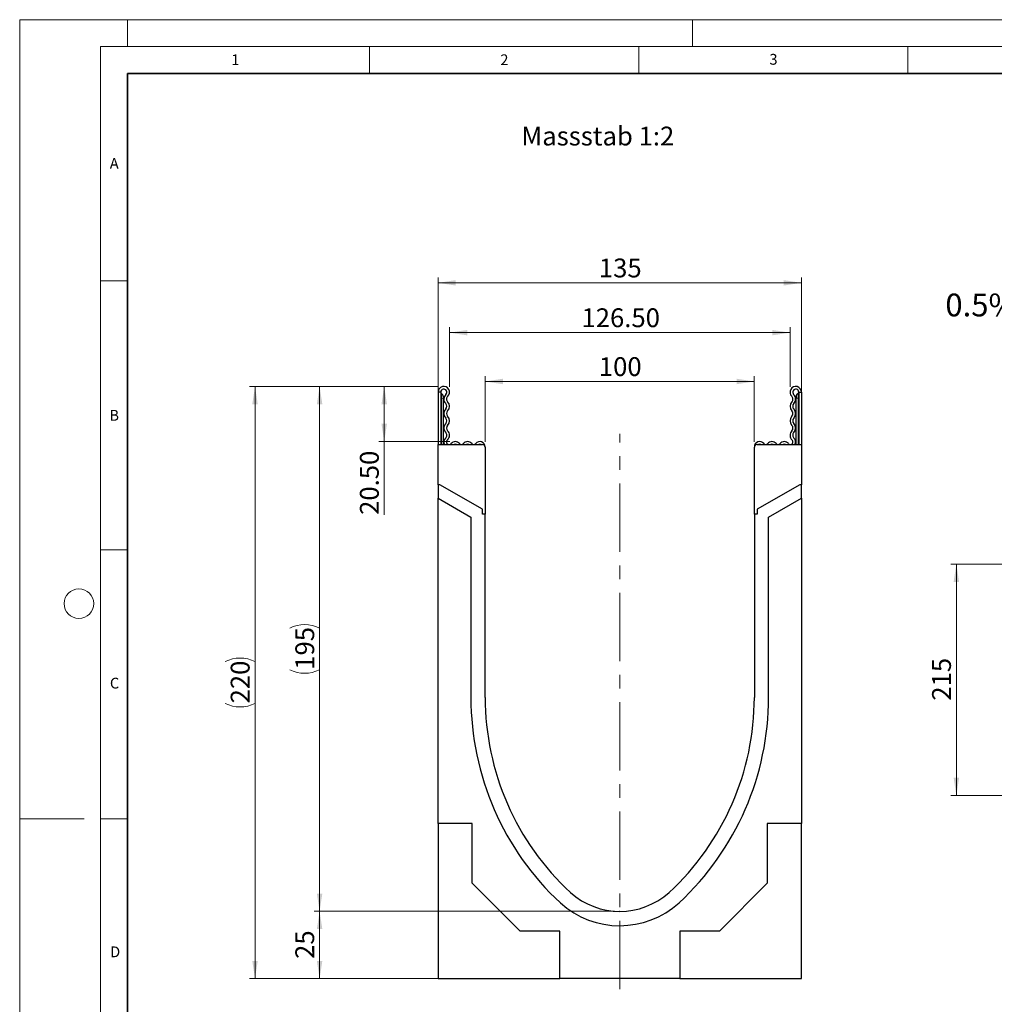
# Model space of a CAD drawing. Units: millimetres. Extents: x 0 to 1506, y 0 to 1228.
# Drawn here: x 0 to 181, y 114 to 297 of the extents above; entities that cross this region are included whole.
import ezdxf

# ---------------------------------------------------------------- set-up
doc = ezdxf.new("R2010")
doc.units = ezdxf.units.MM
doc.header["$PDSIZE"] = -1
doc.linetypes.add('CENTERX2', pattern=[20.32, 12.7, -2.54, 2.54, -2.54])
doc.styles.add('SLDTEXTSTYLE0', font='TXT', dxfattribs={"width": 0.605})
doc.styles.add('SLDTEXTSTYLE1', font='TXT', dxfattribs={"width": 0.75})
doc.dimstyles.new('SLDDIMSTYLE0', dxfattribs={"dimtxt": 3.5, "dimasz": 3.302, "dimexe": 0, "dimexo": 0.0625, "dimgap": 0.875, "dimtad": 1, "dimdec": 0, "dimlfac": 2, "dimrnd": 1e-09, "dimzin": 12, "dimdsep": 46, "dimtxsty": 'SLDTEXTSTYLE1', "dimsah": 1, "dimcen": 0.09, "dimadec": 0, "dimazin": 3, "dimtfac": 1, "dimtdec": 0, "dimtofl": 0, "dimtmove": 0, "dimatfit": 3, "dimfxl": 1, "dimfrac": 2, "dimtolj": 1, "dimtzin": 12, "dimarcsym": 0})
doc.dimstyles.new('SLDDIMSTYLE1', dxfattribs={"dimtxt": 3.5, "dimasz": 3.302, "dimexe": 0, "dimexo": 0.0625, "dimgap": 0.875, "dimtad": 1, "dimlfac": 2, "dimrnd": 1e-09, "dimzin": 12, "dimdsep": 46, "dimtxsty": 'SLDTEXTSTYLE1', "dimsah": 1, "dimcen": 0.09, "dimadec": 0, "dimazin": 3, "dimtfac": 1, "dimtofl": 0, "dimtmove": 0, "dimatfit": 3, "dimfxl": 1, "dimfrac": 2, "dimtolj": 1, "dimtzin": 12, "dimarcsym": 0})
doc.dimstyles.new('SLDDIMSTYLE2', dxfattribs={"dimtxt": 3.5, "dimasz": 3.302, "dimexe": 0, "dimexo": 0.0625, "dimgap": 0.875, "dimtad": 1, "dimlfac": 2, "dimrnd": 1e-09, "dimzin": 4, "dimdsep": 46, "dimtxsty": 'SLDTEXTSTYLE1', "dimsah": 1, "dimcen": 0.09, "dimadec": 0, "dimazin": 1, "dimtfac": 1, "dimtofl": 0, "dimtmove": 0, "dimatfit": 3, "dimfxl": 1, "dimfrac": 2, "dimtolj": 1, "dimtzin": 12, "dimarcsym": 0})
doc.dimstyles.new('SLDDIMSTYLE3', dxfattribs={"dimtxt": 3.5, "dimasz": 3.302, "dimexe": 0, "dimexo": 0.0625, "dimgap": 0.875, "dimtad": 1, "dimdec": 0, "dimlfac": 5, "dimrnd": 1e-09, "dimzin": 12, "dimdsep": 46, "dimtxsty": 'SLDTEXTSTYLE1', "dimsah": 1, "dimcen": 0.09, "dimadec": 0, "dimazin": 3, "dimtfac": 1, "dimtdec": 0, "dimtofl": 0, "dimtmove": 0, "dimatfit": 3, "dimfxl": 1, "dimfrac": 2, "dimtolj": 1, "dimtzin": 12, "dimarcsym": 0})

# ---------------------------------------------------------------- blocks, each defined once
blk = doc.blocks.new('_D')
at = {"color": 179, "linetype": 'Continuous', "lineweight": 18}
for p, q in [((110.46, 131.33), (54.71, 131.33)), ((55.71, 131.33), (55.71, 118.83)), ((99.3, 118.83), (54.71, 118.83))]:
    blk.add_line(p, q, dxfattribs=at)
for points in [[(55.71, 131.33), (55.2, 128.03), (56.22, 128.03)], [(55.71, 118.83), (56.22, 122.13), (55.2, 122.13)]]:
    blk.add_solid(points, dxfattribs=at)
at = {"color": 179, "linetype": 'Continuous', "lineweight": 18, "insert": (51.2, 122.49), "char_height": 3.5, "attachment_point": 1, "rotation": 90, "style": 'SLDTEXTSTYLE1'}
blk.add_mtext('25', dxfattribs=at)
blk = doc.blocks.new('_D_1')
at = {"color": 179, "linetype": 'Continuous', "lineweight": 18}
for p, q in [((77.78, 228.85), (54.71, 228.85)), ((55.71, 131.33), (55.71, 228.85)), ((110.46, 131.33), (54.71, 131.33))]:
    blk.add_line(p, q, dxfattribs=at)
for centre, start, end in [((52.93, 178.41), 63.4349, 116.5651), ((52.93, 181.77), 243.4349, 296.5651)]:
    blk.add_arc(centre, 6.21, start, end, dxfattribs=at)
for points in [[(55.71, 228.85), (55.2, 225.55), (56.22, 225.55)], [(55.71, 131.33), (56.22, 134.63), (55.2, 134.63)]]:
    blk.add_solid(points, dxfattribs=at)
at = {"color": 179, "linetype": 'Continuous', "lineweight": 18, "insert": (51.2, 176.21), "char_height": 3.5, "attachment_point": 1, "rotation": 90, "style": 'SLDTEXTSTYLE1'}
blk.add_mtext('195', dxfattribs=at)
blk = doc.blocks.new('_D_2')
at = {"color": 179, "linetype": 'Continuous', "lineweight": 18}
for p, q in [((86.46, 218.55), (86.46, 230.78)), ((136.46, 218.55), (136.46, 230.78)), ((86.46, 229.78), (136.46, 229.78))]:
    blk.add_line(p, q, dxfattribs=at)
for points in [[(86.46, 229.78), (89.76, 229.27), (89.76, 230.29)], [(136.46, 229.78), (133.16, 230.29), (133.16, 229.27)]]:
    blk.add_solid(points, dxfattribs=at)
at = {"color": 179, "linetype": 'Continuous', "lineweight": 18, "insert": (107.58, 234.29), "char_height": 3.5, "attachment_point": 1, "style": 'SLDTEXTSTYLE1'}
blk.add_mtext('100', dxfattribs=at)
blk = doc.blocks.new('_D_3')
at = {"color": 179, "linetype": 'Continuous', "lineweight": 18}
for p, q in [((79.84, 228.79), (79.84, 239.85)), ((143.09, 228.79), (143.09, 239.85)), ((79.84, 238.85), (143.09, 238.85))]:
    blk.add_line(p, q, dxfattribs=at)
for points in [[(79.84, 238.85), (83.14, 238.35), (83.14, 239.36)], [(143.09, 238.85), (139.79, 239.36), (139.79, 238.35)]]:
    blk.add_solid(points, dxfattribs=at)
at = {"color": 179, "linetype": 'Continuous', "lineweight": 18, "insert": (104.35, 243.37), "char_height": 3.5, "attachment_point": 1, "style": 'SLDTEXTSTYLE1'}
blk.add_mtext('126.50', dxfattribs=at)
blk = doc.blocks.new('_D_4')
at = {"color": 179, "linetype": 'Continuous', "lineweight": 18}
for p, q in [((77.71, 219.05), (77.71, 249.11)), ((145.21, 219.05), (145.21, 249.11)), ((77.71, 248.11), (145.21, 248.11))]:
    blk.add_line(p, q, dxfattribs=at)
for points in [[(77.71, 248.11), (81.01, 247.6), (81.01, 248.61)], [(145.21, 248.11), (141.91, 248.61), (141.91, 247.6)]]:
    blk.add_solid(points, dxfattribs=at)
at = {"color": 179, "linetype": 'Continuous', "lineweight": 18, "insert": (107.58, 252.62), "char_height": 3.5, "attachment_point": 1, "style": 'SLDTEXTSTYLE1'}
blk.add_mtext('135', dxfattribs=at)
blk = doc.blocks.new('_D_5')
at = {"color": 179, "linetype": 'Continuous', "lineweight": 18}
for p, q in [((77.78, 228.85), (66.71, 228.85)), ((67.71, 228.85), (67.71, 218.6)), ((79.91, 218.6), (66.71, 218.6)), ((67.71, 218.6), (67.71, 204.99))]:
    blk.add_line(p, q, dxfattribs=at)
for points in [[(67.71, 228.85), (67.2, 225.55), (68.22, 225.55)], [(67.71, 218.6), (68.22, 221.91), (67.2, 221.91)]]:
    blk.add_solid(points, dxfattribs=at)
at = {"color": 179, "linetype": 'Continuous', "lineweight": 18, "insert": (63.2, 204.99), "char_height": 3.5, "attachment_point": 1, "rotation": 90, "style": 'SLDTEXTSTYLE1'}
blk.add_mtext('20.50', dxfattribs=at)
blk = doc.blocks.new('_D_6')
at = {"color": 179, "linetype": 'Continuous', "lineweight": 18}
for p, q in [((77.78, 228.85), (42.71, 228.85)), ((43.71, 228.85), (43.71, 118.83)), ((99.3, 118.83), (42.71, 118.83))]:
    blk.add_line(p, q, dxfattribs=at)
for centre, start, end in [((40.93, 172.17), 63.4349, 116.5651), ((40.93, 175.52), 243.4349, 296.5651)]:
    blk.add_arc(centre, 6.21, start, end, dxfattribs=at)
for points in [[(43.71, 228.85), (43.2, 225.55), (44.22, 225.55)], [(43.71, 118.83), (44.22, 122.13), (43.2, 122.13)]]:
    blk.add_solid(points, dxfattribs=at)
at = {"color": 179, "linetype": 'Continuous', "lineweight": 18, "insert": (39.2, 169.96), "char_height": 3.5, "attachment_point": 1, "rotation": 90, "style": 'SLDTEXTSTYLE1'}
blk.add_mtext('220', dxfattribs=at)
blk = doc.blocks.new('_D_7')
at = {"color": 179, "linetype": 'Continuous', "lineweight": 18}
for p, q in [((184.79, 195.85), (172.99, 195.85)), ((173.99, 195.85), (173.99, 152.84)), ((182.99, 152.84), (172.99, 152.84))]:
    blk.add_line(p, q, dxfattribs=at)
for points in [[(173.99, 195.85), (173.48, 192.54), (174.5, 192.54)], [(173.99, 152.84), (174.5, 156.15), (173.48, 156.15)]]:
    blk.add_solid(points, dxfattribs=at)
at = {"color": 179, "linetype": 'Continuous', "lineweight": 18, "insert": (169.48, 170.47), "char_height": 3.5, "attachment_point": 1, "rotation": 90, "style": 'SLDTEXTSTYLE1'}
blk.add_mtext('215', dxfattribs=at)

msp = doc.modelspace()

# ---------------------------------------------------------------- linework, layer by layer
at = {"color": 7, "linetype": 'Continuous', "lineweight": 18}
for p, q in [((0, 0), (0, 297)), ((0, 297), (420, 297)), ((20, 292), (20, 297)), ((125, 292), (125, 297)), ((15, 292), (415, 292)), ((15, 292), (15, 5)), ((65, 292), (65, 287)), ((115, 292), (115, 287)), ((165, 292), (165, 287)), ((15, 248.5), (20, 248.5)), ((15, 198.5), (20, 198.5)), ((12, 148.5), (0, 148.5)), ((15, 148.5), (20, 148.5))]:
    msp.add_line(p, q, dxfattribs=at)
at = {"color": 7, "linetype": 'Continuous', "lineweight": 35}
for p, q in [((20, 287), (20, 10)), ((410, 287), (20, 287))]:
    msp.add_line(p, q, dxfattribs=at)
at = {"color": 7, "linetype": 'Continuous', "lineweight": 25}
for p, q in [((78.2128, 227.7909), (77.7128, 227.7909)), ((77.7128, 227.7909), (77.7128, 218.0534)), ((78.2128, 227.7909), (78.2128, 218.0534)), ((78.7128, 226.9159), (78.7128, 226.6659)), ((144.2128, 226.9159), (144.2128, 226.6659)), ((144.7128, 227.7909), (145.2128, 227.7909)), ((144.7128, 227.7909), (144.7128, 218.0534)), ((145.2128, 227.7909), (145.2128, 218.0534)), ((78.7128, 218.0534), (78.7128, 226.6659)), ((144.2128, 218.0534), (144.2128, 226.6659)), ((77.7128, 210.6034), (77.7128, 218.0534)), ((77.7128, 218.0534), (85.9628, 218.0534)), ((136.9628, 218.0534), (145.2128, 218.0534)), ((145.2128, 218.0534), (145.2128, 210.6034)), ((86.4628, 217.5534), (86.4628, 205.1034)), ((136.4628, 205.1034), (136.4628, 217.5534)), ((78.0373, 210.6034), (77.7128, 210.6034)), ((77.7128, 210.6034), (77.7128, 208.1034)), ((85.9628, 206.0276), (78.0373, 210.6034)), ((144.8883, 210.6034), (136.9628, 206.0276)), ((145.2128, 210.6034), (144.8883, 210.6034)), ((145.2128, 208.1034), (145.2128, 210.6034)), ((77.7128, 147.6684), (77.7128, 208.1034)), ((77.7128, 208.1034), (83.8067, 204.5851)), ((139.1143, 204.5824), (145.2128, 208.1034)), ((145.2128, 208.1034), (145.2128, 147.6684)), ((85.9628, 205.1034), (85.9628, 206.0276)), ((86.4628, 205.1034), (85.9628, 205.1034)), ((86.4628, 171.0784), (86.4628, 205.1034)), ((136.9628, 205.1034), (136.4628, 205.1034)), ((136.4628, 205.1034), (136.4628, 171.0784)), ((136.9628, 206.0276), (136.9628, 205.1034)), ((83.8067, 204.5851), (83.8067, 171.0715)), ((139.1143, 171.0784), (139.1143, 204.5824)), ((84.0528, 147.6684), (77.7128, 147.6684)), ((77.7128, 147.6684), (77.7128, 118.8575)), ((84.0528, 136.5584), (84.0528, 147.6684)), ((138.8728, 147.6684), (138.8728, 136.5584)), ((145.2128, 147.6684), (138.8728, 147.6684)), ((145.2128, 118.8575), (145.2128, 147.6684)), ((92.9428, 127.6684), (84.0528, 136.5584)), ((138.8728, 136.5584), (129.9827, 127.6684)), ((100.3028, 127.6684), (92.9428, 127.6684)), ((100.3028, 118.8325), (100.3028, 127.6684)), ((129.9827, 127.6684), (122.6228, 127.6684)), ((122.6228, 127.6684), (122.6228, 118.8325)), ((77.7128, 118.8575), (100.3028, 118.8575)), ((122.6228, 118.8325), (100.3028, 118.8325)), ((122.6228, 118.8575), (145.2128, 118.8575))]:
    msp.add_line(p, q, dxfattribs=at)
at = {"color": 8, "linetype": 'Continuous', "lineweight": 18}
for p, q in [((78.3378, 227.5654), (78.3378, 226.6659)), ((144.5878, 227.5654), (144.5878, 226.6659)), ((78.3378, 226.6659), (78.2128, 226.6659)), ((78.3378, 226.6659), (78.3378, 218.0534)), ((78.7128, 226.6659), (78.3378, 226.6659)), ((144.2128, 226.6659), (144.5878, 226.6659)), ((144.5878, 226.6659), (144.7128, 226.6659)), ((144.5878, 226.6659), (144.5878, 218.0534))]:
    msp.add_line(p, q, dxfattribs=at)
at = {"color": 179, "linetype": 'CENTERX2', "lineweight": 18}
msp.add_line((111.4628, 116.8575), (111.4628, 220.0534), dxfattribs=at)
at = {"color": 7, "linetype": 'Continuous', "lineweight": 18}
msp.add_circle((11, 188.5), 2.75, dxfattribs=at)
at = {"color": 7, "linetype": 'Continuous', "lineweight": 25}
for centre, radius, start, end in [((78.7753, 227.7909), 1.0625, 313.60444, 180), ((144.1503, 227.7909), 1.0625, 0, 226.39556), ((78.7753, 227.7909), 0.5625, 313.60444, 180), ((78.4628, 227.7819), 0.25, 180, 240), ((77.9628, 226.9159), 0.75, 0, 60), ((79.9976, 226.5075), 1.2098, 133.60444, 224.480114), ((79.9976, 226.5075), 0.7098, 133.60444, 224.480114), ((142.9279, 226.5075), 0.7098, 315.519886, 46.39556), ((144.1503, 227.7909), 0.5625, 0, 226.39556), ((142.9279, 226.5075), 1.2098, 315.519886, 46.39556), ((144.9628, 226.9159), 0.75, 120, 180), ((144.4628, 227.7819), 0.25, 300, 0), ((78.6279, 225.1625), 0.7098, 315.519886, 44.480114), ((78.6279, 225.1625), 1.2098, 315.519886, 44.480114), ((144.2976, 225.1625), 1.2098, 135.519886, 224.480114), ((144.2976, 225.1625), 0.7098, 135.519886, 224.480114), ((79.9976, 223.8174), 1.2098, 135.519886, 224.480114), ((79.9976, 223.8174), 0.7098, 135.519886, 224.480114), ((78.6279, 222.4724), 1.2098, 315.519886, 44.480114), ((144.2976, 222.4724), 1.2098, 135.519886, 224.480114), ((142.9279, 223.8174), 0.7098, 315.519886, 44.480114), ((142.9279, 223.8174), 1.2098, 315.519886, 44.480114), ((79.9976, 221.1273), 1.2098, 135.519886, 224.480114), ((78.6279, 222.4724), 0.7098, 315.519886, 44.480114), ((79.9976, 221.1273), 0.7098, 135.519886, 224.480114), ((142.9279, 221.1273), 0.7098, 315.519886, 44.480114), ((144.2976, 222.4724), 0.7098, 135.519886, 224.480114), ((142.9279, 221.1273), 1.2098, 315.519886, 44.480114), ((78.6279, 219.7823), 0.7098, 312.431442, 44.480114), ((78.6279, 219.7823), 1.2098, 312.431442, 44.480114), ((144.2976, 219.7823), 1.2098, 135.519886, 227.568558), ((144.2976, 219.7823), 0.7098, 135.519886, 227.568558), ((79.7687, 218.5343), 0.9809, 132.431442, 209.359541), ((79.7687, 218.5343), 0.4809, 132.431442, 321.407617), ((80.9114, 217.6224), 0.9809, 38.592383, 141.407617), ((80.9114, 217.6224), 0.4809, 63.642126, 116.357874), ((82.054, 218.5343), 0.4809, 218.592383, 321.407617), ((83.1966, 217.6224), 0.9809, 38.592383, 141.407617), ((83.1966, 217.6224), 0.4809, 63.642126, 116.357874), ((84.3392, 218.5343), 0.4809, 218.592383, 321.407617), ((85.4818, 217.6224), 0.9809, 0, 141.407617), ((85.4818, 217.6224), 0.4809, 63.642126, 116.357874), ((85.9628, 217.5534), 0.5, 0, 90), ((137.4437, 217.6224), 0.9809, 38.592383, 180), ((136.9628, 217.5534), 0.5, 90, 180), ((137.4437, 217.6224), 0.4809, 63.642126, 116.357874), ((138.5864, 218.5343), 0.4809, 218.592383, 321.407617), ((139.729, 217.6224), 0.9809, 38.592383, 141.407617), ((139.729, 217.6224), 0.4809, 63.642126, 116.357874), ((140.8716, 218.5343), 0.4809, 218.592383, 321.407617), ((142.0142, 217.6224), 0.9809, 38.592383, 141.407617), ((142.0142, 217.6224), 0.4809, 63.642126, 116.357874), ((143.1568, 218.5343), 0.4809, 218.592383, 47.568558), ((143.1568, 218.5343), 0.9809, 330.640459, 47.568558), ((135.9373, 171.0715), 52.1306, 180, 227.076569), ((135.873, 171.0784), 49.4102, 180, 227.193664), ((87.0526, 171.0784), 49.4102, 312.806336, 0), ((87.0343, 171.0784), 52.08, 312.904622, 0), ((111.4628, 145.0784), 13.75, 228.198156, 311.801844), ((111.4445, 145.0784), 16.4183, 227.890932, 312.276898)]:
    msp.add_arc(centre, radius, start, end, dxfattribs=at)
at = {"color": 179, "linetype": 'Continuous', "lineweight": 18}
msp.add_point((111.4628, 131.3284), dxfattribs=at)

# ---------------------------------------------------------------- texts
at = {"color": 7, "linetype": 'Continuous', "lineweight": 18, "char_height": 2, "attachment_point": 2, "style": 'SLDTEXTSTYLE0'}
for s, insert in [('1', (40.051, 290.553)), ('2', (90.0332, 290.5567)), ('3', (140.0166, 290.6379)), ('A', (17.561, 271.2966)), ('B', (17.5517, 224.4926)), ('C', (17.6275, 174.7262)), ('D', (17.7359, 124.8018))]:
    msp.add_mtext(s, dxfattribs=dict(at, insert=insert))
at = {"color": 179, "linetype": 'Continuous', "lineweight": 18, "attachment_point": 1, "style": 'SLDTEXTSTYLE1'}
for s, insert, char_height in [('Massstab 1:2', (93.1856, 277.1292), 3.5), ('0.5% Sohlengefälle', (171.9445, 246.1143), 4.233333)]:
    msp.add_mtext(s, dxfattribs=dict(at, insert=insert, char_height=char_height))

# ---------------------------------------------------------------- dimensions: what is measured, and where the dimension line sits
at = {"color": 179, "linetype": 'Continuous', "lineweight": 18}
for base, p1, p2, dimstyle, picture, middle in [((145.2128, 248.1058), (77.7128, 218.0534), (145.2128, 218.0534), 'SLDDIMSTYLE1', '_D_4', (111.4628, 248.1058)), ((143.0878, 238.8534), (79.8378, 227.7909), (143.0878, 227.7909), 'SLDDIMSTYLE2', '_D_3', (111.4628, 238.8534)), ((136.4628, 229.7799), (86.4628, 217.5534), (136.4628, 217.5534), 'SLDDIMSTYLE1', '_D_2', (111.4628, 229.7799))]:
    dim = msp.add_linear_dim(base=base, p1=p1, p2=p2, dimstyle=dimstyle, dxfattribs=at)
    dim.commit()
    dim.dimension.update_dxf_attribs({"geometry": picture, "text_midpoint": middle, "dimtype": 160})
for base, p1, p2, picture, middle in [((43.7128, 118.8325), (78.7753, 228.8534), (100.3028, 118.8325), '_D_6', (43.7128, 173.843)), ((55.7128, 228.8534), (111.4628, 131.3284), (78.7753, 228.8534), '_D_1', (55.7128, 180.0909))]:
    dim = msp.add_linear_dim(base=base, p1=p1, p2=p2, angle=90, text='(<>)', dimstyle='SLDDIMSTYLE0', dxfattribs=at)
    dim.commit()
    dim.dimension.update_dxf_attribs({"geometry": picture, "text_midpoint": middle, "dimtype": 160})
for base, p1, p2, dimstyle, picture, middle in [((67.7128, 218.6034), (78.7753, 228.8534), (80.9114, 218.6034), 'SLDDIMSTYLE2', '_D_5', (67.7128, 210.8083)), ((173.9915, 152.845), (185.7915, 195.847), (183.9915, 152.845), 'SLDDIMSTYLE3', '_D_7', (173.9915, 174.346)), ((55.7128, 118.8325), (111.4628, 131.3284), (100.3028, 118.8325), 'SLDDIMSTYLE0', '_D', (55.7128, 125.0805))]:
    dim = msp.add_linear_dim(base=base, p1=p1, p2=p2, angle=90, dimstyle=dimstyle, dxfattribs=at)
    dim.commit()
    dim.dimension.update_dxf_attribs({"geometry": picture, "text_midpoint": middle, "dimtype": 160})

doc.saveas('drawing.dxf')
